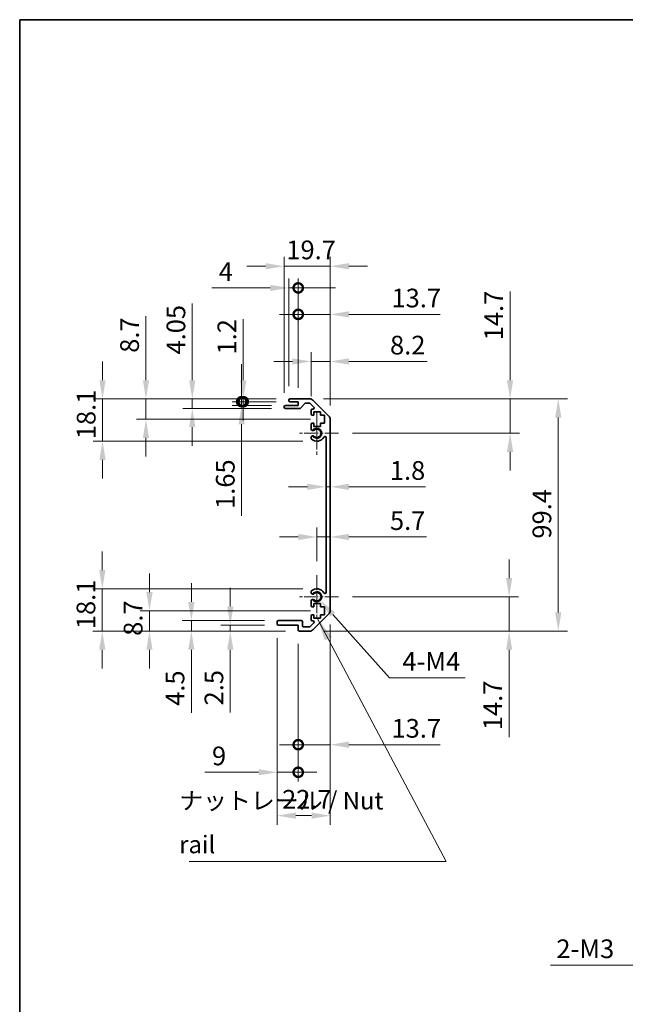
# Model space of a CAD drawing. Units: millimetres. Extents: x -772 to 5719, y -186 to 960.
# Drawn here: x 2180 to 2439, y 257 to 679 of the extents above; entities that cross this region are included whole.
import ezdxf

# ---------------------------------------------------------------- set-up
doc = ezdxf.new("R2010")
doc.units = ezdxf.units.MM
doc.header["$LTSCALE"] = 4
doc.linetypes.add('CHAIN', pattern=[0.3543, 0.2362, -0.0295, 0.0591, -0.0295])
doc.layers.get('Defpoints').update_dxf_attribs({"lineweight": 25})
for name, color, linetype, lineweight in [('Border (ISO)', 7, 'Continuous', 35), ('Center Mark (ISO)', 131, 'Continuous', 18), ('Dimension (ISO)', 7, 'Continuous', 18), ('Dimension (ISO) @ 1', 7, 'Continuous', 18), ('Symbol (ISO)', 7, 'Continuous', 18), ('Visible (ISO)', 7, 'Continuous', 35), ('Visible Narrow (ISO)', 7, 'Continuous', 25)]:
    doc.layers.add(name, color=color, linetype=linetype, lineweight=lineweight)
doc.styles.add('Note Text (TK)', font='txt')
doc.dimstyles.new('Default - Method 1b (TK)', dxfattribs={"dimscale": 4, "dimtxt": 2.5, "dimasz": 2.5, "dimexe": 1, "dimexo": 1.5, "dimgap": 1, "dimtad": 1, "dimtoh": 1, "dimrnd": 1e-08, "dimdsep": 46, "dimtxsty": 'Note Text (TK)', "dimcen": 0.09, "dimdle": 5, "dimclrd": 100, "dimclre": 100, "dimclrt": 7, "dimadec": 1, "dimazin": 1, "dimtfac": 1, "dimtmove": 0, "dimatfit": 3, "dimfxl": 1, "dimtolj": 1, "dimlwd": -1, "dimlwe": -1, "dimarcsym": 0})
doc.dimstyles.new('Default - Method 1b (TK)$7', dxfattribs={"dimscale": 4, "dimtxt": 2.5, "dimasz": 2.5, "dimexe": 1, "dimexo": 1.5, "dimgap": 1, "dimtad": 1, "dimtoh": 1, "dimrnd": 1e-08, "dimdsep": 46, "dimtxsty": 'Note Text (TK)', "dimcen": 0.09, "dimdle": 5, "dimclrd": 100, "dimclre": 100, "dimclrt": 7, "dimadec": 1, "dimazin": 1, "dimtfac": 1, "dimtmove": 0, "dimatfit": 3, "dimfxl": 1, "dimtolj": 1, "dimlwd": -1, "dimlwe": -1, "dimarcsym": 0})

# ---------------------------------------------------------------- blocks, each defined once
blk = doc.blocks.new('図面枠 tk図枠')
at = {"layer": 'Border (ISO)'}
for q in [(405.5, 289), (14.5, 8)]:
    blk.add_line((14.5, 289), q, dxfattribs=at)
blk = doc.blocks.new('*D69')
at = {"layer": 'Defpoints', "color": 0}
for p in [(2313.02, 532.28), (2304.82, 511.41), (2313.02, 507.43)]:
    blk.add_point(p, dxfattribs=at)
at = {"layer": 'Dimension (ISO)', "color": 100}
for p, q in [((2304.82, 517.41), (2304.82, 536.28)), ((2313.02, 513.43), (2313.02, 536.28)), ((2296.82, 532.28), (2288.82, 532.28)), ((2304.82, 532.28), (2313.02, 532.28)), ((2321.02, 532.28), (2354.49, 532.28))]:
    blk.add_line(p, q, dxfattribs=at)
for points in [[(2296.82, 533.62), (2296.82, 530.95), (2304.82, 532.28)], [(2321.02, 533.62), (2321.02, 530.95), (2313.02, 532.28)]]:
    blk.add_solid(points, dxfattribs=at)
at = {"layer": 'Dimension (ISO)', "color": 7, "insert": (2338.62, 539.28), "char_height": 8, "attachment_point": 4, "style": 'Note Text (TK)'}
blk.add_mtext('\\A1;8.2', dxfattribs=at)
blk = doc.blocks.new('_DotSmall')
at = {"color": 0, "linetype": 'ByBlock', "const_width": 0.5}
blk.add_lwpolyline([(-0.0625, 0, 1), (0.0625, 0, 1)], format="xyb", close=True, dxfattribs=at)
blk = doc.blocks.new('*D68')
at = {"layer": 'Defpoints', "color": 0}
for p in [(2299.32, 563.77), (2295.32, 515.76), (2299.32, 515.06)]:
    blk.add_point(p, dxfattribs=at)
at = {"layer": 'Dimension (ISO)', "color": 100}
for p, q in [((2295.32, 521.76), (2295.32, 567.77)), ((2299.32, 521.06), (2299.32, 567.77)), ((2287.32, 563.77), (2262.32, 563.77)), ((2299.32, 563.77), (2295.32, 563.77)), ((2299.32, 563.77), (2315.32, 563.77))]:
    blk.add_line(p, q, dxfattribs=at)
blk.add_solid([(2287.32, 565.11), (2287.32, 562.44), (2295.32, 563.77)], dxfattribs=at)
at = {"layer": 'Dimension (ISO)', "color": 100, "xscale": 8, "yscale": 8, "zscale": 8, "rotation": 180}
blk.add_blockref('_DotSmall', (2299.32, 563.77), dxfattribs=at)
at = {"layer": 'Dimension (ISO)', "color": 7, "insert": (2265.32, 570.77), "char_height": 8, "attachment_point": 4, "style": 'Note Text (TK)'}
blk.add_mtext('\\A1;4', dxfattribs=at)
blk = doc.blocks.new('*D67')
at = {"layer": 'Defpoints', "color": 0}
for p in [(2313.02, 552.44), (2299.32, 515.06), (2313.02, 507.43)]:
    blk.add_point(p, dxfattribs=at)
at = {"layer": 'Dimension (ISO)', "color": 100}
for p, q in [((2299.32, 521.06), (2299.32, 556.44)), ((2313.02, 513.43), (2313.02, 556.44)), ((2299.32, 552.44), (2291.32, 552.44)), ((2299.32, 552.44), (2313.02, 552.44)), ((2321.02, 552.44), (2360.11, 552.44))]:
    blk.add_line(p, q, dxfattribs=at)
blk.add_solid([(2321.02, 553.78), (2321.02, 551.11), (2313.02, 552.44)], dxfattribs=at)
at = {"layer": 'Dimension (ISO)', "color": 100, "xscale": 8, "yscale": 8, "zscale": 8}
blk.add_blockref('_DotSmall', (2299.32, 552.44), dxfattribs=at)
at = {"layer": 'Dimension (ISO)', "color": 7, "insert": (2339.25, 559.44), "char_height": 8, "attachment_point": 4, "style": 'Note Text (TK)'}
blk.add_mtext('\\A1;13.7', dxfattribs=at)
blk = doc.blocks.new('*D66')
at = {"layer": 'Defpoints', "color": 0}
for p in [(2313.02, 573.04), (2293.32, 512.91), (2313.02, 507.43)]:
    blk.add_point(p, dxfattribs=at)
at = {"layer": 'Dimension (ISO)', "color": 100}
for p, q in [((2293.32, 518.91), (2293.32, 577.04)), ((2313.02, 513.43), (2313.02, 577.04)), ((2285.32, 573.04), (2277.32, 573.04)), ((2293.32, 573.04), (2313.02, 573.04)), ((2321.02, 573.04), (2329.02, 573.04))]:
    blk.add_line(p, q, dxfattribs=at)
for points in [[(2285.32, 574.37), (2285.32, 571.71), (2293.32, 573.04)], [(2321.02, 574.37), (2321.02, 571.71), (2313.02, 573.04)]]:
    blk.add_solid(points, dxfattribs=at)
at = {"layer": 'Dimension (ISO)', "color": 7, "insert": (2294.23, 580.04), "char_height": 8, "attachment_point": 4, "style": 'Note Text (TK)'}
blk.add_mtext('\\A1;19.7', dxfattribs=at)
blk = doc.blocks.new('*D65')
at = {"layer": 'Defpoints', "color": 0}
for p in [(2304.19, 516.26), (2390.01, 516.26), (2316.62, 501.56)]:
    blk.add_point(p, dxfattribs=at)
at = {"layer": 'Dimension (ISO)', "color": 100}
for p, q in [((2390.01, 524.26), (2390.01, 562.23)), ((2310.19, 516.26), (2394.01, 516.26)), ((2390.01, 501.56), (2390.01, 516.26)), ((2322.62, 501.56), (2394.01, 501.56)), ((2390.01, 493.56), (2390.01, 485.56))]:
    blk.add_line(p, q, dxfattribs=at)
for points in [[(2388.68, 524.26), (2391.35, 524.26), (2390.01, 516.26)], [(2388.68, 493.56), (2391.35, 493.56), (2390.01, 501.56)]]:
    blk.add_solid(points, dxfattribs=at)
at = {"layer": 'Dimension (ISO)', "color": 7, "insert": (2383.01, 541.36), "char_height": 8, "attachment_point": 4, "rotation": 90, "style": 'Note Text (TK)'}
blk.add_mtext('\\A1;14.7', dxfattribs=at)
blk = doc.blocks.new('*D64')
at = {"layer": 'Defpoints', "color": 0}
for p in [(2275.09, 515.06), (2295.82, 515.06), (2293.82, 513.41)]:
    blk.add_point(p, dxfattribs=at)
at = {"layer": 'Dimension (ISO)', "color": 100}
for p, q in [((2275.09, 515.06), (2275.09, 531.06)), ((2289.82, 515.06), (2271.09, 515.06)), ((2275.09, 515.06), (2275.09, 513.41)), ((2287.82, 513.41), (2271.09, 513.41)), ((2275.09, 505.41), (2275.09, 466.16))]:
    blk.add_line(p, q, dxfattribs=at)
blk.add_solid([(2273.76, 505.41), (2276.42, 505.41), (2275.09, 513.41)], dxfattribs=at)
at = {"layer": 'Dimension (ISO)', "color": 100, "xscale": 8, "yscale": 8, "zscale": 8, "rotation": 270}
blk.add_blockref('_DotSmall', (2275.09, 515.06), dxfattribs=at)
at = {"layer": 'Dimension (ISO)', "color": 7, "insert": (2268.09, 469.16), "char_height": 8, "attachment_point": 4, "rotation": 90, "style": 'Note Text (TK)'}
blk.add_mtext('\\A1;1.65', dxfattribs=at)
blk = doc.blocks.new('*D63')
at = {"layer": 'Defpoints', "color": 0}
for p in [(2275.78, 516.26), (2295.82, 516.26), (2295.82, 515.06)]:
    blk.add_point(p, dxfattribs=at)
at = {"layer": 'Dimension (ISO)', "color": 100}
for p, q in [((2275.78, 524.26), (2275.78, 550.44)), ((2289.82, 516.26), (2271.78, 516.26)), ((2289.82, 515.06), (2271.78, 515.06)), ((2275.78, 515.06), (2275.78, 516.26)), ((2275.78, 515.06), (2275.78, 507.06))]:
    blk.add_line(p, q, dxfattribs=at)
blk.add_solid([(2274.45, 524.26), (2277.11, 524.26), (2275.78, 516.26)], dxfattribs=at)
at = {"layer": 'Dimension (ISO)', "color": 100, "xscale": 8, "yscale": 8, "zscale": 8, "rotation": 90}
blk.add_blockref('_DotSmall', (2275.78, 515.06), dxfattribs=at)
at = {"layer": 'Dimension (ISO)', "color": 7, "insert": (2268.78, 535.26), "char_height": 8, "attachment_point": 4, "rotation": 90, "style": 'Note Text (TK)'}
blk.add_mtext('\\A1;1.2', dxfattribs=at)
blk = doc.blocks.new('*D62')
at = {"layer": 'Defpoints', "color": 0}
for p in [(2253.96, 516.26), (2295.82, 516.26), (2293.82, 512.21)]:
    blk.add_point(p, dxfattribs=at)
at = {"layer": 'Dimension (ISO)', "color": 100}
for p, q in [((2253.96, 524.26), (2253.96, 557.08)), ((2289.82, 516.26), (2249.96, 516.26)), ((2253.96, 512.21), (2253.96, 516.26)), ((2287.82, 512.21), (2249.96, 512.21)), ((2253.96, 504.21), (2253.96, 496.21))]:
    blk.add_line(p, q, dxfattribs=at)
for points in [[(2252.63, 524.26), (2255.3, 524.26), (2253.96, 516.26)], [(2252.63, 504.21), (2255.3, 504.21), (2253.96, 512.21)]]:
    blk.add_solid(points, dxfattribs=at)
at = {"layer": 'Dimension (ISO)', "color": 7, "insert": (2246.96, 535.26), "char_height": 8, "attachment_point": 4, "rotation": 90, "style": 'Note Text (TK)'}
blk.add_mtext('\\A1;4.05', dxfattribs=at)
blk = doc.blocks.new('*D61')
at = {"layer": 'Defpoints', "color": 0}
for p in [(2234.13, 516.26), (2295.82, 516.26), (2310.57, 507.56)]:
    blk.add_point(p, dxfattribs=at)
at = {"layer": 'Dimension (ISO)', "color": 100}
for p, q in [((2234.13, 524.26), (2234.13, 551.73)), ((2289.82, 516.26), (2230.13, 516.26)), ((2234.13, 507.56), (2234.13, 516.26)), ((2304.57, 507.56), (2230.13, 507.56)), ((2234.13, 499.56), (2234.13, 491.56))]:
    blk.add_line(p, q, dxfattribs=at)
for points in [[(2232.8, 524.26), (2235.46, 524.26), (2234.13, 516.26)], [(2232.8, 499.56), (2235.46, 499.56), (2234.13, 507.56)]]:
    blk.add_solid(points, dxfattribs=at)
at = {"layer": 'Dimension (ISO)', "color": 7, "insert": (2227.13, 536), "char_height": 8, "attachment_point": 4, "rotation": 90, "style": 'Note Text (TK)'}
blk.add_mtext('\\A1;8.7', dxfattribs=at)
blk = doc.blocks.new('*D60')
at = {"layer": 'Defpoints', "color": 0}
for p in [(2215.54, 516.26), (2295.82, 516.26), (2307.32, 498.16)]:
    blk.add_point(p, dxfattribs=at)
at = {"layer": 'Dimension (ISO)', "color": 100}
for p, q in [((2215.54, 524.26), (2215.54, 532.26)), ((2289.82, 516.26), (2211.54, 516.26)), ((2215.54, 498.16), (2215.54, 516.26)), ((2301.32, 498.16), (2211.54, 498.16)), ((2215.54, 490.16), (2215.54, 482.16))]:
    blk.add_line(p, q, dxfattribs=at)
for points in [[(2214.21, 524.26), (2216.88, 524.26), (2215.54, 516.26)], [(2214.21, 490.16), (2216.88, 490.16), (2215.54, 498.16)]]:
    blk.add_solid(points, dxfattribs=at)
at = {"layer": 'Dimension (ISO)', "color": 7, "insert": (2208.54, 499), "char_height": 8, "attachment_point": 4, "rotation": 90, "style": 'Note Text (TK)'}
blk.add_mtext('\\A1;18.1', dxfattribs=at)
blk = doc.blocks.new('*D59')
at = {"layer": 'Defpoints', "color": 0}
for p in [(2311.22, 478.61), (2313.02, 478.61), (2313.02, 478.61)]:
    blk.add_point(p, dxfattribs=at)
at = {"layer": 'Dimension (ISO)', "color": 100}
for p, q in [((2303.22, 478.61), (2295.22, 478.61)), ((2311.22, 478.61), (2313.02, 478.61)), ((2321.02, 478.61), (2353.77, 478.61))]:
    blk.add_line(p, q, dxfattribs=at)
for points in [[(2303.22, 479.95), (2303.22, 477.28), (2311.22, 478.61)], [(2321.02, 479.95), (2321.02, 477.28), (2313.02, 478.61)]]:
    blk.add_solid(points, dxfattribs=at)
at = {"layer": 'Dimension (ISO)', "color": 7, "insert": (2338.54, 485.61), "char_height": 8, "attachment_point": 4, "style": 'Note Text (TK)'}
blk.add_mtext('\\A1;1.8', dxfattribs=at)
blk = doc.blocks.new('*D58')
at = {"layer": 'Defpoints', "color": 0}
for p in [(2313.02, 457.15), (2313.02, 452.39), (2307.32, 440.86)]:
    blk.add_point(p, dxfattribs=at)
at = {"layer": 'Dimension (ISO)', "color": 100}
for p, q in [((2307.32, 446.86), (2307.32, 461.15)), ((2299.32, 457.15), (2291.32, 457.15)), ((2307.32, 457.15), (2313.02, 457.15)), ((2321.02, 457.15), (2354.28, 457.15))]:
    blk.add_line(p, q, dxfattribs=at)
for points in [[(2299.32, 458.49), (2299.32, 455.82), (2307.32, 457.15)], [(2321.02, 458.49), (2321.02, 455.82), (2313.02, 457.15)]]:
    blk.add_solid(points, dxfattribs=at)
at = {"layer": 'Dimension (ISO)', "color": 7, "insert": (2338.6, 464.15), "char_height": 8, "attachment_point": 4, "style": 'Note Text (TK)'}
blk.add_mtext('\\A1;5.7', dxfattribs=at)
blk = doc.blocks.new('*D57')
at = {"layer": 'Defpoints', "color": 0}
for p in [(2316.62, 431.56), (2304.19, 416.86), (2389.62, 416.86)]:
    blk.add_point(p, dxfattribs=at)
at = {"layer": 'Dimension (ISO)', "color": 100}
for p, q in [((2389.62, 439.56), (2389.62, 447.56)), ((2322.62, 431.56), (2393.62, 431.56)), ((2389.62, 431.56), (2389.62, 416.86)), ((2310.19, 416.86), (2393.62, 416.86)), ((2389.62, 408.86), (2389.62, 371.45))]:
    blk.add_line(p, q, dxfattribs=at)
for points in [[(2388.28, 439.56), (2390.95, 439.56), (2389.62, 431.56)], [(2388.28, 408.86), (2390.95, 408.86), (2389.62, 416.86)]]:
    blk.add_solid(points, dxfattribs=at)
at = {"layer": 'Dimension (ISO)', "color": 7, "insert": (2382.62, 374.45), "char_height": 8, "attachment_point": 4, "rotation": 90, "style": 'Note Text (TK)'}
blk.add_mtext('\\A1;14.7', dxfattribs=at)
blk = doc.blocks.new('*D56')
at = {"layer": 'Defpoints', "color": 0}
for p in [(2304.19, 516.26), (2304.19, 416.86), (2410.64, 416.86)]:
    blk.add_point(p, dxfattribs=at)
at = {"layer": 'Dimension (ISO)', "color": 100}
for p, q in [((2310.19, 516.26), (2414.64, 516.26)), ((2410.64, 508.26), (2410.64, 424.86)), ((2310.19, 416.86), (2414.64, 416.86))]:
    blk.add_line(p, q, dxfattribs=at)
for points in [[(2409.3, 508.26), (2411.97, 508.26), (2410.64, 516.26)], [(2409.3, 424.86), (2411.97, 424.86), (2410.64, 416.86)]]:
    blk.add_solid(points, dxfattribs=at)
at = {"layer": 'Dimension (ISO)', "color": 7, "insert": (2403.64, 456.44), "char_height": 8, "attachment_point": 4, "rotation": 90, "style": 'Note Text (TK)'}
blk.add_mtext('\\A1;99.4', dxfattribs=at)
blk = doc.blocks.new('*D55')
at = {"layer": 'Defpoints', "color": 0}
for p in [(2313.02, 425.69), (2299.32, 417.36), (2313.02, 368.23)]:
    blk.add_point(p, dxfattribs=at)
at = {"layer": 'Dimension (ISO)', "color": 100}
for p, q in [((2313.02, 419.69), (2313.02, 364.23)), ((2299.32, 411.36), (2299.32, 364.23)), ((2299.32, 368.23), (2291.32, 368.23)), ((2299.32, 368.23), (2313.02, 368.23)), ((2321.02, 368.23), (2360.11, 368.23))]:
    blk.add_line(p, q, dxfattribs=at)
blk.add_solid([(2321.02, 369.56), (2321.02, 366.89), (2313.02, 368.23)], dxfattribs=at)
at = {"layer": 'Dimension (ISO)', "color": 100, "xscale": 8, "yscale": 8, "zscale": 8}
blk.add_blockref('_DotSmall', (2299.32, 368.23), dxfattribs=at)
at = {"layer": 'Dimension (ISO)', "color": 7, "insert": (2339.25, 375.23), "char_height": 8, "attachment_point": 4, "style": 'Note Text (TK)'}
blk.add_mtext('\\A1;13.7', dxfattribs=at)
blk = doc.blocks.new('*D54')
at = {"layer": 'Defpoints', "color": 0}
for p in [(2290.32, 419.86), (2299.32, 417.36), (2290.32, 356.42)]:
    blk.add_point(p, dxfattribs=at)
at = {"layer": 'Dimension (ISO)', "color": 100}
for p, q in [((2290.32, 413.86), (2290.32, 352.42)), ((2299.32, 411.36), (2299.32, 352.42)), ((2282.32, 356.42), (2259.4, 356.42)), ((2299.32, 356.42), (2290.32, 356.42)), ((2299.32, 356.42), (2307.32, 356.42))]:
    blk.add_line(p, q, dxfattribs=at)
blk.add_solid([(2282.32, 357.76), (2282.32, 355.09), (2290.32, 356.42)], dxfattribs=at)
at = {"layer": 'Dimension (ISO)', "color": 100, "xscale": 8, "yscale": 8, "zscale": 8, "rotation": 180}
blk.add_blockref('_DotSmall', (2299.32, 356.42), dxfattribs=at)
at = {"layer": 'Dimension (ISO)', "color": 7, "insert": (2262.4, 363.42), "char_height": 8, "attachment_point": 4, "style": 'Note Text (TK)'}
blk.add_mtext('\\A1;9', dxfattribs=at)
blk = doc.blocks.new('*D53')
at = {"layer": 'Defpoints', "color": 0}
for p in [(2313.02, 425.69), (2290.32, 419.86), (2313.02, 337.86)]:
    blk.add_point(p, dxfattribs=at)
at = {"layer": 'Dimension (ISO)', "color": 100}
for p, q in [((2313.02, 419.69), (2313.02, 333.86)), ((2290.32, 413.86), (2290.32, 333.86)), ((2298.32, 337.86), (2305.02, 337.86))]:
    blk.add_line(p, q, dxfattribs=at)
for points in [[(2298.32, 339.2), (2298.32, 336.53), (2290.32, 337.86)], [(2305.02, 339.2), (2305.02, 336.53), (2313.02, 337.86)]]:
    blk.add_solid(points, dxfattribs=at)
at = {"layer": 'Dimension (ISO)', "color": 7, "insert": (2292.42, 344.86), "char_height": 8, "attachment_point": 4, "style": 'Note Text (TK)'}
blk.add_mtext('\\A1;22.7', dxfattribs=at)
blk = doc.blocks.new('*D52')
at = {"layer": 'Defpoints', "color": 0}
for p in [(2307.32, 431.56), (2308.77, 429.94)]:
    blk.add_point(p, dxfattribs=at)
at = {"layer": 'Dimension (ISO)', "color": 100}
for p, q in [((2338.45, 396.86), (2314.11, 423.98)), ((2370.72, 396.86), (2338.45, 396.86))]:
    blk.add_line(p, q, dxfattribs=at)
blk.add_solid([(2315.11, 424.87), (2313.12, 423.09), (2308.77, 429.94)], dxfattribs=at)
at = {"layer": 'Dimension (ISO)', "color": 7, "insert": (2341.45, 403.86), "char_height": 8, "attachment_point": 4, "style": 'Note Text (TK)'}
blk.add_mtext('\\A1; 4-M4', dxfattribs=at)
blk = doc.blocks.new('*D51')
at = {"layer": 'Defpoints', "color": 0}
for p in [(2290.82, 419.36), (2270.23, 416.86), (2299.82, 416.86)]:
    blk.add_point(p, dxfattribs=at)
at = {"layer": 'Dimension (ISO)', "color": 100}
for p, q in [((2270.23, 427.36), (2270.23, 435.36)), ((2284.82, 419.36), (2266.23, 419.36)), ((2270.23, 419.36), (2270.23, 416.86)), ((2293.82, 416.86), (2266.23, 416.86)), ((2270.23, 408.86), (2270.23, 382.04))]:
    blk.add_line(p, q, dxfattribs=at)
for points in [[(2268.89, 427.36), (2271.56, 427.36), (2270.23, 419.36)], [(2268.89, 408.86), (2271.56, 408.86), (2270.23, 416.86)]]:
    blk.add_solid(points, dxfattribs=at)
at = {"layer": 'Dimension (ISO)', "color": 7, "insert": (2263.23, 385.04), "char_height": 8, "attachment_point": 4, "rotation": 90, "style": 'Note Text (TK)'}
blk.add_mtext('\\A1;2.5', dxfattribs=at)
blk = doc.blocks.new('*D50')
at = {"layer": 'Defpoints', "color": 0}
for p in [(2253.57, 421.36), (2290.82, 421.36), (2299.82, 416.86)]:
    blk.add_point(p, dxfattribs=at)
at = {"layer": 'Dimension (ISO)', "color": 100}
for p, q in [((2253.57, 429.36), (2253.57, 437.36)), ((2284.82, 421.36), (2249.57, 421.36)), ((2253.57, 421.36), (2253.57, 416.86)), ((2293.82, 416.86), (2249.57, 416.86)), ((2253.57, 408.86), (2253.57, 381.86))]:
    blk.add_line(p, q, dxfattribs=at)
for points in [[(2252.23, 429.36), (2254.9, 429.36), (2253.57, 421.36)], [(2252.23, 408.86), (2254.9, 408.86), (2253.57, 416.86)]]:
    blk.add_solid(points, dxfattribs=at)
at = {"layer": 'Dimension (ISO)', "color": 7, "insert": (2246.57, 384.86), "char_height": 8, "attachment_point": 4, "rotation": 90, "style": 'Note Text (TK)'}
blk.add_mtext('\\A1;4.5', dxfattribs=at)
blk = doc.blocks.new('*D49')
at = {"layer": 'Defpoints', "color": 0}
for p in [(2310.57, 425.56), (2235.64, 416.86), (2299.82, 416.86)]:
    blk.add_point(p, dxfattribs=at)
at = {"layer": 'Dimension (ISO)', "color": 100}
for p, q in [((2235.64, 433.56), (2235.64, 441.56)), ((2304.57, 425.56), (2231.64, 425.56)), ((2235.64, 425.56), (2235.64, 416.86)), ((2293.82, 416.86), (2231.64, 416.86)), ((2235.64, 408.86), (2235.64, 400.86))]:
    blk.add_line(p, q, dxfattribs=at)
for points in [[(2234.3, 433.56), (2236.97, 433.56), (2235.64, 425.56)], [(2234.3, 408.86), (2236.97, 408.86), (2235.64, 416.86)]]:
    blk.add_solid(points, dxfattribs=at)
at = {"layer": 'Dimension (ISO)', "color": 7, "insert": (2228.64, 414.84), "char_height": 8, "attachment_point": 4, "rotation": 90, "style": 'Note Text (TK)'}
blk.add_mtext('\\A1;8.7', dxfattribs=at)
blk = doc.blocks.new('*D48')
at = {"layer": 'Defpoints', "color": 0}
for p in [(2307.32, 434.96), (2215.44, 416.86), (2299.82, 416.86)]:
    blk.add_point(p, dxfattribs=at)
at = {"layer": 'Dimension (ISO)', "color": 100}
for p, q in [((2215.44, 442.96), (2215.44, 450.96)), ((2301.32, 434.96), (2211.44, 434.96)), ((2215.44, 434.96), (2215.44, 416.86)), ((2293.82, 416.86), (2211.44, 416.86)), ((2215.44, 408.86), (2215.44, 400.86))]:
    blk.add_line(p, q, dxfattribs=at)
for points in [[(2214.1, 442.96), (2216.77, 442.96), (2215.44, 434.96)], [(2214.1, 408.86), (2216.77, 408.86), (2215.44, 416.86)]]:
    blk.add_solid(points, dxfattribs=at)
at = {"layer": 'Dimension (ISO)', "color": 7, "insert": (2208.44, 417.7), "char_height": 8, "attachment_point": 4, "rotation": 90, "style": 'Note Text (TK)'}
blk.add_mtext('\\A1;18.1', dxfattribs=at)
blk = doc.blocks.new('*D40')
at = {"layer": 'Defpoints', "color": 0}
for p in [(2500.97, 312.93), (2498.09, 310.87)]:
    blk.add_point(p, dxfattribs=at)
at = {"layer": 'Dimension (ISO)', "color": 100}
for p, q in [((2499.53, 311.54), (2499.53, 312.26)), ((2499.17, 311.9), (2499.89, 311.9)), ((2446.49, 273.86), (2491.59, 306.2)), ((2407.38, 273.86), (2446.49, 273.86))]:
    blk.add_line(p, q, dxfattribs=at)
blk.add_solid([(2490.81, 307.29), (2492.37, 305.12), (2498.09, 310.87)], dxfattribs=at)
at = {"layer": 'Dimension (ISO)', "color": 7, "insert": (2407.38, 280.86), "char_height": 8, "attachment_point": 4, "style": 'Note Text (TK)'}
blk.add_mtext('\\A1; 2-M3', dxfattribs=at)

msp = doc.modelspace()

# ---------------------------------------------------------------- linework, layer by layer
at = {"layer": 'Center Mark (ISO)', "linetype": 'CHAIN', "ltscale": 6.889386}
for p, q in [((2307.3155, 510.8583), (2307.3155, 492.2583)), ((2307.3155, 440.8583), (2307.3155, 422.2583))]:
    msp.add_line(p, q, dxfattribs=at)
at = {"layer": 'Center Mark (ISO)', "linetype": 'CHAIN', "ltscale": 6.222661}
for p, q in [((2316.6155, 501.5583), (2299.8155, 501.5583)), ((2316.6155, 431.5583), (2299.8155, 431.5583))]:
    msp.add_line(p, q, dxfattribs=at)
at = {"layer": 'Visible (ISO)'}
for p, q in [((2295.3155, 515.5583), (2295.3155, 515.7583)), ((2295.8155, 516.2583), (2304.187, 516.2583)), ((2299.3155, 515.0583), (2295.8155, 515.0583)), ((2299.3155, 513.4083), (2299.3155, 515.0583)), ((2302.1663, 514.2905), (2300.4646, 512.3762)), ((2304.0628, 514.4583), (2302.54, 514.4583)), ((2305.9663, 512.7619), (2304.4163, 514.3119)), ((2305.6012, 515.6725), (2312.4297, 508.8441)), ((2293.3155, 512.7083), (2293.3155, 512.9083)), ((2293.8155, 513.4083), (2299.3155, 513.4083)), ((2300.0909, 512.2083), (2293.8155, 512.2083)), ((2304.8155, 509.7583), (2304.8155, 511.4083)), ((2305.3155, 511.9083), (2305.6128, 511.9083)), ((2306.0655, 510.6583), (2306.0655, 509.2583)), ((2308.8655, 510.6583), (2306.0655, 510.6583)), ((2308.8655, 509.2583), (2308.8655, 510.6583)), ((2306.0655, 509.2583), (2305.3155, 509.2583)), ((2305.3155, 505.8583), (2306.0655, 505.8583)), ((2306.0655, 505.8583), (2306.0655, 504.4583)), ((2310.5655, 509.2583), (2308.8655, 509.2583)), ((2308.8655, 505.8583), (2310.5655, 505.8583)), ((2308.8655, 504.4583), (2308.8655, 505.8583)), ((2310.5655, 505.8583), (2310.5655, 509.2583)), ((2313.0155, 507.4299), (2313.0155, 425.6868)), ((2304.8155, 503.231), (2304.8155, 505.3583)), ((2306.0655, 504.4583), (2308.8655, 504.4583)), ((2304.8153, 499.3715), (2304.8155, 499.8857)), ((2311.2155, 433.4681), (2311.2155, 499.6486)), ((2304.8155, 433.231), (2304.8153, 433.7452)), ((2304.8155, 427.7583), (2304.8155, 429.8857)), ((2306.0655, 427.2583), (2305.3155, 427.2583)), ((2306.0655, 428.6583), (2306.0655, 427.2583)), ((2308.8655, 428.6583), (2306.0655, 428.6583)), ((2308.8655, 427.2583), (2308.8655, 428.6583)), ((2310.5655, 427.2583), (2308.8655, 427.2583)), ((2310.5655, 423.8583), (2310.5655, 427.2583)), ((2304.8155, 421.7083), (2304.8155, 423.3583)), ((2305.3155, 423.8583), (2306.0655, 423.8583)), ((2312.4297, 424.2725), (2305.6012, 417.4441)), ((2306.0655, 423.8583), (2306.0655, 422.4583)), ((2306.0655, 422.4583), (2308.8655, 422.4583)), ((2308.8655, 423.8583), (2310.5655, 423.8583)), ((2308.8655, 422.4583), (2308.8655, 423.8583)), ((2290.3155, 419.8583), (2290.3155, 420.8583)), ((2290.8155, 421.3583), (2300.6155, 421.3583)), ((2299.3155, 419.3583), (2290.8155, 419.3583)), ((2299.3155, 417.3583), (2299.3155, 419.3583)), ((2301.1155, 420.8583), (2301.1155, 419.1583)), ((2301.6155, 418.6583), (2304.0628, 418.6583)), ((2304.4163, 418.8048), (2305.9663, 420.3548)), ((2305.6128, 421.2083), (2305.3155, 421.2083)), ((2304.187, 416.8583), (2299.8155, 416.8583))]:
    msp.add_line(p, q, dxfattribs=at)
for centre, radius, start, end in [((2295.8155, 515.7583), 0.5, 90, 180), ((2295.8155, 515.5583), 0.5, 180, 270), ((2302.54, 513.9583), 0.5, 90, 138.366461), ((2304.0628, 513.9583), 0.5, 45, 90), ((2304.187, 514.2583), 2, 45, 90), ((2293.8155, 512.9083), 0.5, 90, 180), ((2293.8155, 512.7083), 0.5, 180, 270), ((2300.0909, 512.7083), 0.5, 270, 318.366461), ((2305.3155, 511.4083), 0.5, 90, 180), ((2305.6128, 512.4083), 0.5, 270, 45), ((2305.3155, 509.7583), 0.5, 180, 270), ((2305.3155, 505.3583), 0.5, 90, 180), ((2311.0155, 507.4299), 2, 0, 45), ((2305.573, 503.4881), 0.8, 198.743901, 312.079787), ((2307.3155, 501.5583), 1.8, 227.920213, 132.079787), ((2305.573, 499.6286), 0.8001, 198.743901, 227.920213), ((2305.573, 499.6286), 0.8, 47.920213, 161.256099), ((2307.3155, 501.5583), 3.4001, 227.920213, 330.679471), ((2310.7157, 499.6486), 0.4997, 0, 150.679471), ((2307.3155, 431.5583), 3.4001, 29.320529, 132.079787), ((2305.573, 433.4881), 0.8001, 132.079787, 161.256099), ((2305.573, 433.4881), 0.8, 198.743901, 312.079787), ((2305.573, 429.6286), 0.8, 47.920213, 161.256099), ((2307.3155, 431.5583), 1.8, 227.920213, 132.079787), ((2310.7157, 433.4681), 0.4997, 209.320529, 0), ((2305.3155, 427.7583), 0.5, 180, 270), ((2305.3155, 423.3583), 0.5, 90, 180), ((2305.3155, 421.7083), 0.5, 180, 270), ((2311.0155, 425.6868), 2, 315, 0), ((2290.8155, 420.8583), 0.5, 90, 180), ((2290.8155, 419.8583), 0.5, 180, 270), ((2299.8155, 417.3583), 0.5, 180, 270), ((2300.6155, 420.8583), 0.5, 0, 90), ((2301.6155, 419.1583), 0.5, 180, 270), ((2304.0628, 419.1583), 0.5, 270, 315), ((2304.187, 418.8583), 2, 270, 315), ((2305.6128, 420.7083), 0.5, 315, 90)]:
    msp.add_arc(centre, radius, start, end, dxfattribs=at)
at = {"layer": 'Visible Narrow (ISO)'}
for centre in [(2307.3155, 501.5583), (2307.3155, 431.5583)]:
    msp.add_arc(centre, 2.179, 211.488833, 148.511167, dxfattribs=at)

# ---------------------------------------------------------------- block references
at = {"xscale": 3, "yscale": 3, "zscale": 3}
msp.add_blockref('図面枠 tk図枠', (2136.579, -188.4089), dxfattribs=at)

# ---------------------------------------------------------------- texts
at = {"layer": 'Symbol (ISO)', "color": 7, "insert": (2248.3769, 319.4228), "char_height": 7.5, "width": 104.298248, "attachment_point": 7, "line_spacing_factor": 1.5, "style": 'Note Text (TK)'}
msp.add_mtext('{ナットレール / Nut rail}', dxfattribs=at)

# ---------------------------------------------------------------- dimensions: what is measured, and where the dimension line sits
at = {"layer": 'Dimension (ISO) @ 1', "color": 100}
for base, p1, p2, angle, override, picture, middle in [((2313.0155, 573.0416), (2293.3155, 512.9083), (2313.0155, 507.4299), 180, {"dimscale": 1, "dimtxt": 8, "dimasz": 8, "dimexe": 4, "dimexo": 6, "dimgap": 3, "dimtoh": 0, "dimdec": 2, "dimcen": 0.36, "dimtp": 0, "dimtm": 0, "dimtdec": 2, "dimtix": 0, "dimtofl": 1, "dimtmove": 0, "dimatfit": 1}, '*D66', (2303.1655, 573.0416)), ((2299.3155, 563.7733), (2295.3155, 515.7583), (2299.3155, 515.0583), 180, {"dimscale": 1, "dimtxt": 8, "dimasz": 8, "dimexe": 4, "dimexo": 6, "dimgap": 3, "dimtoh": 0, "dimblk2": 'DotSmall', "dimsah": 1, "dimcen": 0.36, "dimdle": 0, "dimtix": 0, "dimtofl": 1, "dimtmove": 0, "dimatfit": 1}, '*D68', (2267.8456, 563.7733)), ((2313.0155, 552.4418), (2299.3155, 515.0583), (2313.0155, 507.4299), 180, {"dimscale": 1, "dimtxt": 8, "dimasz": 8, "dimexe": 4, "dimexo": 6, "dimgap": 3, "dimtoh": 0, "dimdec": 2, "dimblk1": 'DotSmall', "dimsah": 1, "dimcen": 0.36, "dimdle": 0, "dimtp": 0, "dimtm": 0, "dimtdec": 2, "dimtix": 0, "dimtofl": 1, "dimtmove": 0, "dimatfit": 1}, '*D67', (2348.1802, 552.4418)), ((2390.012, 516.2583), (2316.6155, 501.5583), (2304.187, 516.2583), 90, {"dimscale": 1, "dimtxt": 8, "dimasz": 8, "dimexe": 4, "dimexo": 6, "dimgap": 3, "dimtoh": 0, "dimcen": 0.36, "dimtix": 0, "dimtofl": 1, "dimtmove": 0, "dimatfit": 1}, '*D65', (2390.012, 550.2937)), ((2253.963, 516.2583), (2293.8155, 512.2083), (2295.8155, 516.2583), 90, {"dimscale": 1, "dimtxt": 8, "dimasz": 8, "dimexe": 4, "dimexo": 6, "dimgap": 3, "dimtoh": 0, "dimcen": 0.36, "dimtix": 0, "dimtofl": 1, "dimtmove": 0, "dimatfit": 1}, '*D62', (2253.963, 544.6674)), ((2234.1308, 516.2583), (2310.5655, 507.5583), (2295.8155, 516.2583), 270, {"dimscale": 1, "dimtxt": 8, "dimasz": 8, "dimexe": 4, "dimexo": 6, "dimgap": 3, "dimtoh": 0, "dimcen": 0.36, "dimtix": 0, "dimtofl": 1, "dimtmove": 0, "dimatfit": 1}, '*D61', (2234.1308, 542.3645)), ((2275.7785, 516.2583), (2295.8155, 515.0583), (2295.8155, 516.2583), 90, {"dimscale": 1, "dimtxt": 8, "dimasz": 8, "dimexe": 4, "dimexo": 6, "dimgap": 3, "dimtoh": 0, "dimblk1": 'DotSmall', "dimsah": 1, "dimcen": 0.36, "dimdle": 0, "dimtix": 0, "dimtofl": 1, "dimtmove": 0, "dimatfit": 1}, '*D63', (2275.7785, 541.3492)), ((2313.0155, 532.2822), (2304.8155, 511.4083), (2313.0155, 507.4299), 180, {"dimscale": 1, "dimtxt": 8, "dimasz": 8, "dimexe": 4, "dimexo": 6, "dimgap": 3, "dimtoh": 0, "dimdec": 2, "dimcen": 0.36, "dimtp": 0, "dimtm": 0, "dimtdec": 2, "dimtix": 0, "dimtofl": 1, "dimtmove": 0, "dimatfit": 1}, '*D69', (2345.0552, 532.2822)), ((2215.545, 516.2583), (2307.3155, 498.1582), (2295.8155, 516.2583), 90, {"dimscale": 1, "dimtxt": 8, "dimasz": 8, "dimexe": 4, "dimexo": 6, "dimgap": 3, "dimtoh": 0, "dimdec": 2, "dimcen": 0.36, "dimtp": 0, "dimtm": 0, "dimtdec": 2, "dimtix": 0, "dimtofl": 1, "dimtmove": 0, "dimatfit": 1}, '*D60', (2215.545, 507.2083)), ((2275.0892, 515.0583), (2293.8155, 513.4083), (2295.8155, 515.0583), 90, {"dimscale": 1, "dimtxt": 8, "dimasz": 8, "dimexe": 4, "dimexo": 6, "dimgap": 3, "dimtoh": 0, "dimdec": 2, "dimblk2": 'DotSmall', "dimsah": 1, "dimcen": 0.36, "dimdle": 0, "dimtp": 0, "dimtm": 0, "dimtdec": 2, "dimtix": 0, "dimtofl": 1, "dimtmove": 0, "dimatfit": 1}, '*D64', (2275.0892, 478.1583)), ((2410.6375, 416.8583), (2304.187, 516.2583), (2304.187, 416.8583), 90, {"dimscale": 1, "dimtxt": 8, "dimasz": 8, "dimexe": 4, "dimexo": 6, "dimgap": 3, "dimtoh": 0, "dimcen": 0.36, "dimtix": 0, "dimtofl": 0, "dimtmove": 0, "dimatfit": 1}, '*D56', (2410.6375, 465.8478)), ((2313.0155, 457.1519), (2307.3155, 440.8583), (2313.0155, 452.3867), 180, {"dimscale": 1, "dimtxt": 8, "dimasz": 8, "dimexe": 4, "dimexo": 6, "dimgap": 3, "dimtoh": 0, "dimdec": 2, "dimcen": 0.36, "dimse2": 1, "dimtp": 0, "dimtm": 0, "dimtdec": 2, "dimtix": 0, "dimtofl": 1, "dimtmove": 0, "dimatfit": 1}, '*D58', (2344.9416, 457.1519)), ((2215.4353, 416.8583), (2307.3155, 434.9585), (2299.8155, 416.8583), 90, {"dimscale": 1, "dimtxt": 8, "dimasz": 8, "dimexe": 4, "dimexo": 6, "dimgap": 3, "dimtoh": 0, "dimdec": 2, "dimcen": 0.36, "dimtp": 0, "dimtm": 0, "dimtdec": 2, "dimtix": 0, "dimtofl": 1, "dimtmove": 0, "dimatfit": 1}, '*D48', (2215.4353, 425.9084)), ((2389.6154, 416.8583), (2316.6155, 431.5583), (2304.187, 416.8583), 90, {"dimscale": 1, "dimtxt": 8, "dimasz": 8, "dimexe": 4, "dimexo": 6, "dimgap": 3, "dimtoh": 0, "dimcen": 0.36, "dimtix": 0, "dimtofl": 1, "dimtmove": 0, "dimatfit": 1}, '*D57', (2389.6154, 383.3842)), ((2235.6353, 416.8583), (2310.5655, 425.5583), (2299.8155, 416.8583), 90, {"dimscale": 1, "dimtxt": 8, "dimasz": 8, "dimexe": 4, "dimexo": 6, "dimgap": 3, "dimtoh": 0, "dimdec": 2, "dimcen": 0.36, "dimtp": 0, "dimtm": 0, "dimtdec": 2, "dimtix": 0, "dimtofl": 1, "dimtmove": 0, "dimatfit": 1}, '*D49', (2235.6353, 421.2083)), ((2253.5664, 421.3583), (2299.8155, 416.8583), (2290.8155, 421.3583), 90, {"dimscale": 1, "dimtxt": 8, "dimasz": 8, "dimexe": 4, "dimexo": 6, "dimgap": 3, "dimtoh": 0, "dimcen": 0.36, "dimtix": 0, "dimtofl": 1, "dimtmove": 0, "dimatfit": 1}, '*D50', (2253.5664, 391.3583)), ((2270.2255, 416.8583), (2290.8155, 419.3583), (2299.8155, 416.8583), 90, {"dimscale": 1, "dimtxt": 8, "dimasz": 8, "dimexe": 4, "dimexo": 6, "dimgap": 3, "dimtoh": 0, "dimcen": 0.36, "dimtix": 0, "dimtofl": 1, "dimtmove": 0, "dimatfit": 1}, '*D51', (2270.2255, 391.4492)), ((2313.0155, 337.8618), (2290.3155, 419.8583), (2313.0155, 425.6868), 180, {"dimscale": 1, "dimtxt": 8, "dimasz": 8, "dimexe": 4, "dimexo": 6, "dimgap": 3, "dimtoh": 0, "dimdec": 2, "dimcen": 0.36, "dimtp": 0, "dimtm": 0, "dimtdec": 2, "dimtix": 0, "dimtofl": 0, "dimtmove": 0, "dimatfit": 1}, '*D53', (2301.6655, 337.8618)), ((2313.0155, 368.2275), (2299.3155, 417.3583), (2313.0155, 425.6868), 180, {"dimscale": 1, "dimtxt": 8, "dimasz": 8, "dimexe": 4, "dimexo": 6, "dimgap": 3, "dimtoh": 0, "dimdec": 2, "dimblk1": 'DotSmall', "dimsah": 1, "dimcen": 0.36, "dimdle": 0, "dimtp": 0, "dimtm": 0, "dimtdec": 2, "dimtix": 0, "dimtofl": 1, "dimtmove": 0, "dimatfit": 1}, '*D55', (2348.1802, 368.2275)), ((2290.3155, 356.4249), (2299.3155, 417.3583), (2290.3155, 419.8583), 180, {"dimscale": 1, "dimtxt": 8, "dimasz": 8, "dimexe": 4, "dimexo": 6, "dimgap": 3, "dimtoh": 0, "dimblk1": 'DotSmall', "dimsah": 1, "dimcen": 0.36, "dimdle": 0, "dimtix": 0, "dimtofl": 1, "dimtmove": 0, "dimatfit": 1}, '*D54', (2264.6724, 356.4249))]:
    dim = msp.add_linear_dim(base=base, p1=p1, p2=p2, angle=angle, dimstyle='Default - Method 1b (TK)', override=override, dxfattribs=at)
    dim.commit()
    dim.dimension.update_dxf_attribs({"geometry": picture, "text_midpoint": middle, "dimtype": 128})
dim = msp.add_linear_dim(base=(2313.0155, 478.6125), p1=(2311.2155, 478.6125), p2=(2313.0155, 478.6125), dimstyle='Default - Method 1b (TK)', override={"dimscale": 1, "dimtxt": 8, "dimasz": 8, "dimexe": 4, "dimexo": 6, "dimgap": 3, "dimtoh": 0, "dimdec": 2, "dimcen": 0.36, "dimse1": 1, "dimse2": 1, "dimtp": 0, "dimtm": 0, "dimtdec": 2, "dimtix": 0, "dimtofl": 1, "dimtmove": 0, "dimatfit": 1}, dxfattribs=at)
dim.commit()
dim.dimension.update_dxf_attribs({"geometry": '*D59', "text_midpoint": (2344.6575, 478.6125), "dimtype": 128})
dim = msp.add_radius_dim(center=(2307.3155, 431.5583), mpoint=(2308.7707, 429.9366), text=' 4-M4', dimstyle='Default - Method 1b (TK)', override={"dimscale": 1, "dimtxt": 8, "dimasz": 8, "dimexe": 4, "dimexo": 6, "dimgap": 3, "dimtih": 1, "dimcen": 0, "dimtix": 0, "dimtofl": 0, "dimtmove": 0, "dimatfit": 3}, dxfattribs=at)
dim.commit()
dim.dimension.update_dxf_attribs({"geometry": '*D52', "text_midpoint": (2356.0846, 396.8638), "dimtype": 132})
dim = msp.add_diameter_dim_2p(p1=(2500.967, 312.9291), p2=(2498.0896, 310.8654), text=' 2-M3', dimstyle='Default - Method 1b (TK)', override={"dimscale": 1, "dimtxt": 8, "dimasz": 8, "dimexe": 4, "dimexo": 6, "dimgap": 3, "dimtih": 1, "dimdec": 2, "dimlfac": 1, "dimcen": 0.36, "dimtp": 0, "dimtm": 0, "dimtdec": 2, "dimtix": 0, "dimtofl": 0, "dimtmove": 0, "dimatfit": 3}, dxfattribs=at)
dim.commit()
dim.dimension.update_dxf_attribs({"geometry": '*D40', "text_midpoint": (2421.9054, 273.8595), "dimtype": 131})

# ---------------------------------------------------------------- leaders
at = {"layer": 'Symbol (ISO)', "color": 100, "annotation_type": 0, "has_hookline": 1, "hookline_direction": 1, "text_width": 100.0568}
msp.add_leader([(2307.4655, 422.4583), (2362.6751, 318.1728), (2352.6751, 318.1728)], dimstyle='Default - Method 1b (TK)$7', override={"dimgap": 0, "dimtad": 1}, dxfattribs=at)

doc.saveas('drawing.dxf')
